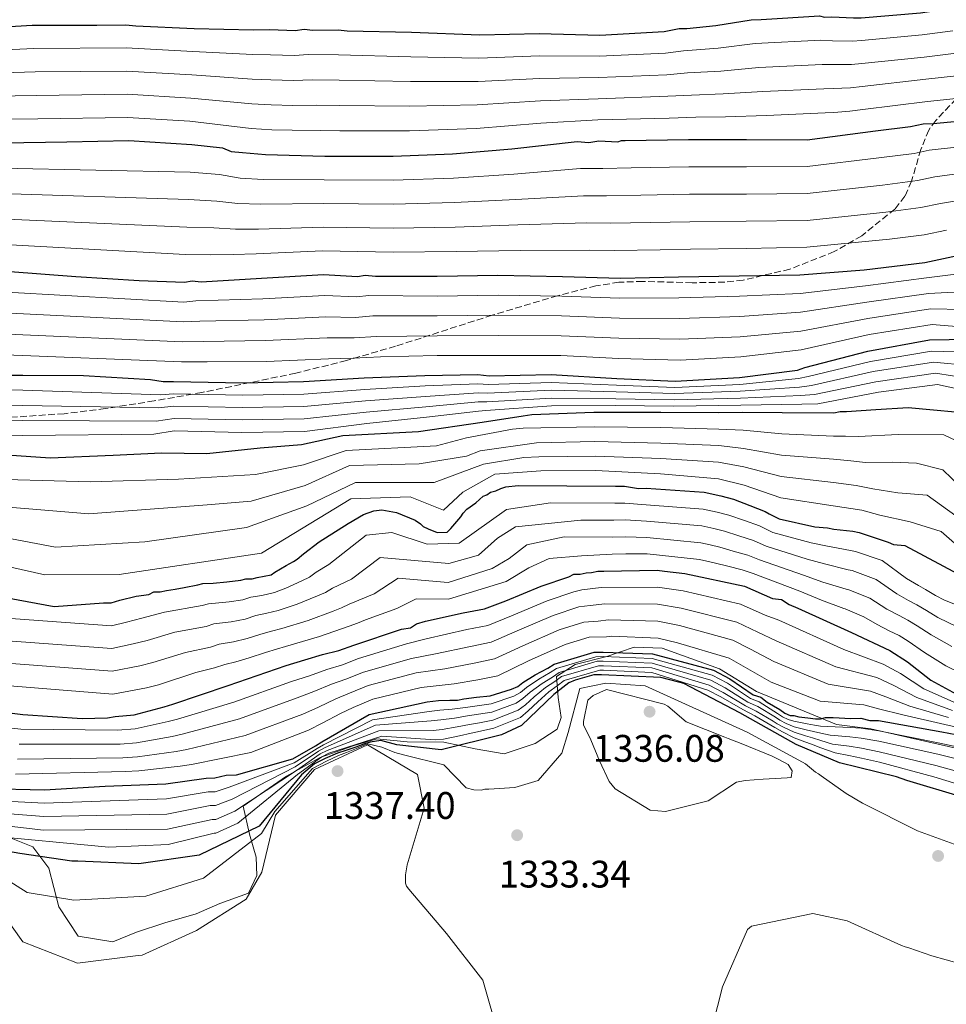
# Model space of a CAD drawing. Units: metres. Extents: x 583346 to 586778, y 4747444 to 4749800.
# Drawn here: x 585423 to 585665, y 4748538 to 4748795 of the extents above; entities that cross this region are included whole.
import ezdxf

# ---------------------------------------------------------------- set-up
doc = ezdxf.new("R2010")
doc.units = ezdxf.units.M
doc.header["$MEASUREMENT"] = 0
doc.linetypes.add('DGN Style 3', pattern=[2.435891, 1.739922, -0.695969])
for name, color, linetype, lineweight in [('Cota de punto acotado terreno', 7, 'Continuous', 0), ('Curva de nivel directora', 30, 'Continuous', 30), ('Curva de nivel intermedia', 30, 'Continuous', 0), ('Límite de municipio', 7, 'Continuous', 0), ('Punto acotado terreno (símbolo)', 7, 'Continuous', 0), ('Zona arbolada', 92, 'DGN Style 3', 0)]:
    doc.layers.add(name, color=color, linetype=linetype, lineweight=lineweight)
doc.styles.add('Style-Arial', font='arial.ttf')

# ---------------------------------------------------------------- blocks, each defined once
blk = doc.blocks.new('5PATER')
at = {"layer": 'Punto acotado terreno (símbolo)', "linetype": 'Continuous', "lineweight": 0}
h = blk.add_hatch(color=51, dxfattribs=at)
edge = h.paths.add_edge_path()
edge.add_ellipse((0, 0), major_axis=(-0.11, -0.111), ratio=0.999422, start_angle=0, end_angle=360)

msp = doc.modelspace()

# ---------------------------------------------------------------- linework, layer by layer
at = {"layer": 'Curva de nivel directora', "color": 30, "linetype": 'Continuous', "lineweight": 30, "flags": 128}
for points, elevation in [([(585604.69, 4748793.47), (585613.9, 4748794.95), (585616.54, 4748795), (585631.7, 4748795.94), (585633.02, 4748795.63), (585635, 4748795.67), (585640.62, 4748795.44), (585642.6, 4748795.47), (585658.08, 4748796.74), (585665.65, 4748797.87)], 1125), ([(585410.05, 4748792.58), (585426.2, 4748793.53), (585443.02, 4748793.51), (585450.61, 4748793.64), (585453.25, 4748793.36), (585468.44, 4748792.65), (585483.96, 4748792.27), (585488.25, 4748792.35), (585494.85, 4748792.14), (585497.15, 4748792.51), (585499.47, 4748792.22), (585506.06, 4748792.34), (585508.38, 4748792.05), (585525.21, 4748791.7), (585543.04, 4748791.03), (585558.54, 4748791.31), (585574.38, 4748790.94), (585591.19, 4748791.9), (585595.14, 4748792.63), (585597.12, 4748792.67), (585604.69, 4748793.47)], 1125), ([(585418.39, 4748762.77), (585435.21, 4748763.08), (585451.37, 4748763.37), (585467.89, 4748762.35), (585475.82, 4748761.5), (585478.15, 4748760.56), (585481.12, 4748760.28), (585487.07, 4748759.73), (585502.59, 4748759.35), (585520.4, 4748759.34), (585535.9, 4748759.95), (585551.38, 4748761.22), (585568.5, 4748763.18), (585571.48, 4748762.91), (585574.11, 4748763.29), (585579.06, 4748763.05), (585580.05, 4748763.39), (585581.04, 4748763.41), (585597.53, 4748763.71), (585612.7, 4748763.65), (585628.54, 4748763.61), (585646.32, 4748765.91), (585655.53, 4748767.07), (585658.82, 4748767.79), (585661.46, 4748767.84), (585677.92, 4748769.45)], 1150), ([(585531.93, 4748727.97), (585547.77, 4748728.26), (585564.6, 4748727.9), (585579.78, 4748727.52), (585594.95, 4748727.79), (585610.79, 4748728.08), (585626.62, 4748728.36), (585643.42, 4748729.66), (585659.22, 4748731.59), (585674.67, 4748734.84)], 1175), ([(585420.4, 4748729.25), (585437.58, 4748727.91), (585454.09, 4748726.89), (585465.98, 4748726.44), (585467.95, 4748726.81), (585470.26, 4748726.52), (585486.08, 4748727.47), (585502.23, 4748728.42), (585511.15, 4748727.92), (585513.12, 4748728.29), (585515.77, 4748728.01), (585531.93, 4748727.97)], 1175), ([(585457.09, 4748701.07), (585460.4, 4748700.47), (585463.03, 4748700.52), (585481.19, 4748700.19), (585497.02, 4748700.48), (585512.84, 4748701.42), (585528.66, 4748702.04), (585542.52, 4748702.29), (585545.49, 4748702.01), (585561.65, 4748702.31), (585578.83, 4748701.3), (585594.02, 4748700.58), (585610.82, 4748701.55), (585625.97, 4748703.47), (585627.93, 4748704.17), (585644.35, 4748708.42), (585660.47, 4748711.36), (585670.69, 4748711.54)], 1200), ([(585407.91, 4748702.16), (585423.74, 4748702.12), (585439.58, 4748702.08), (585457.09, 4748701.07)], 1200), ([(585413.2, 4748681.77), (585430.84, 4748680.56), (585447.3, 4748681.24), (585459.93, 4748681.85), (585471.8, 4748681.69), (585485.69, 4748683.15), (585496.52, 4748684.07), (585507.31, 4748686.44), (585527.05, 4748687.47), (585543.67, 4748689.88), (585554.33, 4748691.5), (585556.63, 4748691.87), (585572.79, 4748692.5), (585590.27, 4748692.48), (585605.45, 4748692.43), (585611.72, 4748692.54), (585621.95, 4748692.4), (585635.48, 4748692.31), (585637.12, 4748692.67), (585638.77, 4748692.7), (585646.45, 4748693.18), (585654.87, 4748693.71), (585673.75, 4748692.02)], 1225), ([(585415.38, 4748644.8), (585431.93, 4748641.8), (585444.78, 4748642.69), (585446.76, 4748642.73), (585449.06, 4748643.43), (585453.33, 4748644.5), (585456.62, 4748644.89), (585457.93, 4748645.57), (585459.58, 4748645.6), (585461.22, 4748645.96), (585463.52, 4748646.33), (585465.83, 4748646.7), (585469.44, 4748647.43), (585470.76, 4748647.78), (585473.39, 4748647.83), (585477.02, 4748648.22), (585480.64, 4748648.62), (585481.95, 4748648.97), (585483.6, 4748649), (585484.91, 4748649.36), (585488.53, 4748650.08), (585489.51, 4748650.76), (585492.45, 4748652.46), (585494.41, 4748653.49), (585495.38, 4748654.17), (585497.01, 4748655.51), (585501.14, 4748658.67), (585508.71, 4748663.4), (585512.69, 4748665.77), (585515.36, 4748666.78), (585517.46, 4748667), (585521.3, 4748666.31), (585526.13, 4748664.29), (585527.55, 4748663.33), (585528.22, 4748662.68), (585529.55, 4748662.04), (585531.88, 4748661.09), (585534.52, 4748661.14), (585535.49, 4748662.15), (585538.08, 4748665.17), (585538.72, 4748666.17), (585539.69, 4748667.17), (585541.97, 4748668.87), (585543.92, 4748670.55), (585544.9, 4748670.9), (585545.88, 4748671.58), (585547.19, 4748671.93), (585548.5, 4748672.61), (585549.81, 4748672.97), (585553.1, 4748673.36), (585578.51, 4748673.16), (585580.82, 4748673.2), (585584.46, 4748672.6), (585586.44, 4748672.64), (585601.64, 4748671.6), (585605.94, 4748670.68), (585609.26, 4748669.76), (585613.58, 4748668.18), (585617.56, 4748666.61), (585618.56, 4748665.96), (585621.23, 4748664.69), (585630.5, 4748662.55), (585633.81, 4748662.28)], 1250), ([(585633.81, 4748662.28), (585635.46, 4748661.98), (585640.42, 4748661.41), (585642.08, 4748661.11), (585649.71, 4748658.61), (585651.04, 4748657.97), (585653.99, 4748657.7), (585678, 4748644.94)], 1250), ([(585411.82, 4748615.05), (585423.72, 4748613.62), (585439.25, 4748612.58), (585445.84, 4748612.7), (585447.82, 4748613.06), (585452.76, 4748613.48), (585460.64, 4748615.6), (585462.93, 4748616.3), (585477.36, 4748621.19), (585492.45, 4748626.41), (585497.37, 4748627.82), (585501.96, 4748629.22), (585506.23, 4748630.29), (585510.17, 4748631.68), (585522.63, 4748635.86), (585524.93, 4748636.23), (585526.56, 4748637.25), (585528.86, 4748637.95), (585538.72, 4748640.11), (585544.31, 4748641.2), (585549.88, 4748643.28), (585559.05, 4748647.08), (585566.26, 4748649.52), (585567.57, 4748650.2), (585569.22, 4748650.23), (585570.86, 4748650.59), (585572.18, 4748650.62), (585573.82, 4748650.98), (585575.47, 4748651.01), (585589.32, 4748651.26), (585591.31, 4748650.96), (585596.6, 4748650.4), (585612.16, 4748647.05), (585619.48, 4748643.89), (585621.8, 4748643.6), (585623.8, 4748642.31), (585626.12, 4748641.37), (585640.1, 4748635.02), (585650.08, 4748630.25), (585654.75, 4748627.37), (585660.78, 4748622.53), (585668.44, 4748618.38)], 1275), ([(585414.23, 4748594.31), (585429.41, 4748593.92), (585445.23, 4748594.87), (585461.06, 4748595.49), (585471.59, 4748597), (585473.9, 4748597.04), (585476.85, 4748597.75), (585479.49, 4748597.8), (585494.26, 4748602.03), (585500.14, 4748605.43), (585501.77, 4748606.45), (585514.18, 4748613.61), (585529.3, 4748616.85), (585532.26, 4748617.23), (585535.23, 4748617.29), (585537.21, 4748617.32), (585538.85, 4748617.68), (585542.14, 4748618.07), (585545.76, 4748618.47), (585551.34, 4748620.22), (585552.98, 4748620.91), (585554.28, 4748621.92), (585557.54, 4748623.96), (585560.81, 4748625.67), (585562.44, 4748626.69), (585572.94, 4748629.85), (585575.25, 4748629.89), (585588.13, 4748629.46), (585604.04, 4748625.13), (585608.37, 4748622.9), (585614.38, 4748618.72), (585616.38, 4748618.1), (585618.05, 4748616.81), (585621.38, 4748614.89), (585622.72, 4748613.92), (585624.05, 4748613.29), (585625.04, 4748613.3), (585626.36, 4748613), (585628.68, 4748612.71), (585630.66, 4748612.42), (585631.98, 4748612.44), (585633.3, 4748612.79), (585635.28, 4748612.83), (585639.9, 4748612.58), (585642.54, 4748612.63), (585644.86, 4748612.01), (585647.17, 4748612.06), (585663.72, 4748609.06), (585674.64, 4748606.94)], 1300), ([(585669.11, 4748592.02), (585654.51, 4748596.37), (585651.86, 4748597.31), (585636.94, 4748601), (585625.64, 4748605.74), (585610.97, 4748614.06), (585596.32, 4748621.71), (585594.99, 4748622.02), (585590.35, 4748623.25), (585574.83, 4748623.96), (585572.85, 4748623.92), (585567.93, 4748622.52), (585566.29, 4748621.83), (585562.39, 4748618.79), (585553.95, 4748610.71), (585548.72, 4748608.31), (585532.95, 4748604.4), (585521.4, 4748605.67), (585517.22, 4748606.77), (585514.42, 4748606.36), (585512.91, 4748605.96), (585510.71, 4748605.09), (585508.06, 4748604.17), (585505.9, 4748603.5), (585502.68, 4748602.08), (585499.9, 4748600.68), (585496.52, 4748597.81), (585485.48, 4748584.4), (585469.78, 4748576.86), (585453.98, 4748574.59), (585438.13, 4748575.29), (585436.48, 4748575.26), (585422.92, 4748577.33), (585405.71, 4748580.32)], 1325)]:
    msp.add_lwpolyline(points, dxfattribs=dict(at, elevation=elevation))
at = {"layer": 'Curva de nivel intermedia', "color": 30, "linetype": 'Continuous', "lineweight": 0, "flags": 128}
for points, elevation in [([(585410.16, 4748786.68), (585426.56, 4748787.41), (585450.72, 4748787.59), (585468.16, 4748786.6), (585483.8, 4748785.83), (585488.36, 4748785.81), (585494.64, 4748785.62), (585498.22, 4748785.88), (585506.18, 4748785.74), (585525.07, 4748785.26), (585542.81, 4748784.91), (585558.64, 4748785.47), (585574.25, 4748785.4), (585591.52, 4748786.25), (585596.21, 4748786.85), (585605.32, 4748787.51), (585614.91, 4748788.69), (585632.09, 4748789.6), (585635.12, 4748789.44), (585640.37, 4748789.35), (585642.7, 4748789.48), (585658.55, 4748790.96), (585666.52, 4748792.03)], 1130), ([(585410.26, 4748780.79), (585426.92, 4748781.3), (585450.83, 4748781.53), (585467.88, 4748780.55), (585483.64, 4748779.4), (585488.48, 4748779.28), (585494.43, 4748779.11), (585499.29, 4748779.25), (585506.3, 4748779.14), (585524.94, 4748778.82), (585542.58, 4748778.8), (585558.75, 4748779.63), (585574.12, 4748779.86), (585591.84, 4748780.59), (585597.28, 4748781.06), (585605.94, 4748781.55), (585615.92, 4748782.43), (585632.48, 4748783.27), (585635.23, 4748783.21), (585640.12, 4748783.27), (585642.81, 4748783.49), (585659.03, 4748785.17), (585667.39, 4748786.19)], 1135), ([(585410.37, 4748774.89), (585427.28, 4748775.18), (585450.94, 4748775.48), (585467.59, 4748774.5), (585483.49, 4748772.96), (585488.6, 4748772.75), (585494.23, 4748772.59), (585500.36, 4748772.61), (585506.42, 4748772.54), (585524.8, 4748772.38), (585542.35, 4748772.68), (585558.86, 4748773.79), (585573.99, 4748774.31), (585592.16, 4748774.94), (585598.36, 4748775.27), (585606.57, 4748775.59), (585616.93, 4748776.16), (585632.87, 4748776.94), (585635.34, 4748776.98), (585639.87, 4748777.18), (585642.92, 4748777.49), (585659.5, 4748779.39), (585668.26, 4748780.35)], 1140), ([(585410.48, 4748769), (585427.64, 4748769.06), (585451.05, 4748769.42), (585467.31, 4748768.45), (585483.33, 4748766.53), (585488.72, 4748766.22), (585494.02, 4748766.08), (585501.43, 4748765.98), (585506.54, 4748765.95), (585524.67, 4748765.94), (585542.12, 4748766.56), (585558.96, 4748767.94), (585573.86, 4748768.77), (585592.49, 4748769.28), (585599.43, 4748769.49), (585607.2, 4748769.63), (585617.94, 4748769.9), (585633.26, 4748770.61), (585635.46, 4748770.75), (585639.63, 4748771.1), (585643.03, 4748771.5), (585659.98, 4748773.6), (585669.12, 4748774.51)], 1145), ([(585418.12, 4748756.18), (585467.44, 4748755.17), (585475.08, 4748754.53), (585480.51, 4748753.62), (585486.47, 4748753.25), (585502.43, 4748753.16), (585520.4, 4748753.07), (585536.15, 4748753.58), (585551.92, 4748754.6), (585569.31, 4748756.09), (585575.14, 4748756.13), (585582.56, 4748756.26), (585597.66, 4748756.54), (585612.68, 4748756.55), (585628.52, 4748756.59), (585647.23, 4748758.85), (585656.42, 4748760.01), (585660.34, 4748760.85), (585678.57, 4748762.88)], 1155), ([(585417.84, 4748749.58), (585467, 4748747.99), (585474.34, 4748747.56), (585479.89, 4748746.96), (585485.87, 4748746.78), (585502.28, 4748746.97), (585520.4, 4748746.8), (585536.4, 4748747.2), (585552.47, 4748747.98), (585570.13, 4748748.99), (585576.16, 4748748.98), (585585.08, 4748749.13), (585597.79, 4748749.37), (585612.65, 4748749.44), (585628.5, 4748749.57), (585648.15, 4748751.78), (585657.31, 4748752.94), (585661.85, 4748753.92), (585679.22, 4748756.31)], 1160), ([(585417.56, 4748742.98), (585466.56, 4748740.81), (585473.59, 4748740.58), (585479.27, 4748740.3), (585485.27, 4748740.3), (585502.13, 4748740.78), (585520.39, 4748740.53), (585536.65, 4748740.82), (585553.01, 4748741.36), (585570.94, 4748741.89), (585577.19, 4748741.83), (585587.59, 4748742.01), (585597.92, 4748742.19), (585612.63, 4748742.33), (585628.48, 4748742.55), (585649.06, 4748744.71), (585658.19, 4748745.88), (585663.37, 4748746.98), (585679.86, 4748749.74)], 1165), ([(585417.29, 4748736.39), (585466.11, 4748733.63), (585472.85, 4748733.61), (585478.65, 4748733.65), (585484.67, 4748733.82), (585501.98, 4748734.59), (585520.39, 4748734.26), (585536.9, 4748734.44), (585553.56, 4748734.74), (585571.75, 4748734.8), (585578.22, 4748734.68), (585590.11, 4748734.88), (585598.05, 4748735.02), (585612.6, 4748735.22), (585628.47, 4748735.53), (585649.98, 4748737.64), (585659.08, 4748738.82), (585664.89, 4748740.04)], 1170), ([(585419.53, 4748723.83), (585465.78, 4748721.25), (585468.93, 4748721.52), (585486.41, 4748722.04), (585502.56, 4748722.91), (585510.85, 4748722.58), (585514.11, 4748722.96), (585531.92, 4748722.79), (585547.86, 4748723.02), (585564.49, 4748722.75), (585579.65, 4748722.27), (585595.05, 4748722.37), (585610.88, 4748722.78), (585626.71, 4748723.46), (585643.74, 4748725.44), (585659.72, 4748727.55), (585675.77, 4748729.6)], 1180), ([(585418.66, 4748718.4), (585465.59, 4748716.06), (585469.91, 4748716.22), (585486.73, 4748716.6), (585502.88, 4748717.41), (585510.55, 4748717.25), (585515.1, 4748717.62), (585531.91, 4748717.62), (585547.96, 4748717.78), (585564.38, 4748717.61), (585579.52, 4748717.02), (585595.15, 4748716.94), (585610.98, 4748717.49), (585626.79, 4748718.56), (585644.07, 4748721.22), (585660.21, 4748723.51), (585676.87, 4748724.36)], 1185), ([(585417.79, 4748712.98), (585465.39, 4748710.87), (585470.89, 4748710.93), (585487.06, 4748711.17), (585503.21, 4748711.9), (585510.25, 4748711.91), (585516.09, 4748712.29), (585531.9, 4748712.45), (585548.05, 4748712.54), (585564.27, 4748712.46), (585579.38, 4748711.78), (585595.25, 4748711.52), (585611.07, 4748712.19), (585626.88, 4748713.66), (585644.39, 4748716.99), (585660.71, 4748719.46), (585677.97, 4748719.12)], 1190), ([(585416.93, 4748707.56), (585465.2, 4748705.68), (585471.88, 4748705.64), (585487.38, 4748705.74), (585503.53, 4748706.39), (585509.95, 4748706.57), (585517.08, 4748706.96), (585531.89, 4748707.27), (585548.14, 4748707.3), (585564.16, 4748707.31), (585579.25, 4748706.53), (585595.35, 4748706.09), (585611.17, 4748706.9), (585626.97, 4748708.76), (585644.72, 4748712.77), (585661.2, 4748715.42), (585679.08, 4748713.88)], 1195), ([(585407.66, 4748698.3), (585423.73, 4748698.2), (585459.77, 4748697.04), (585463.09, 4748697.29), (585481.13, 4748696.95), (585497.08, 4748697.23), (585513.02, 4748698.45), (585528.77, 4748699.33), (585542.56, 4748699.92), (585545.28, 4748699.74), (585561.69, 4748700.26), (585578.72, 4748699.54), (585593.94, 4748698.96), (585610.93, 4748699.75), (585626.25, 4748701.25), (585628.77, 4748701.8), (585645.04, 4748705.76), (585660.99, 4748708.45), (585670.75, 4748708.13)], 1205), ([(585407.4, 4748694.43), (585423.72, 4748694.28), (585459.15, 4748693.61), (585463.15, 4748694.06), (585481.07, 4748693.71), (585497.14, 4748693.99), (585513.19, 4748695.48), (585528.87, 4748696.62), (585542.6, 4748697.54), (585545.07, 4748697.47), (585561.73, 4748698.21), (585578.62, 4748697.78), (585593.86, 4748697.34), (585611.03, 4748697.94), (585626.53, 4748699.03), (585629.61, 4748699.43), (585645.74, 4748703.09), (585661.52, 4748705.55), (585670.81, 4748704.71)], 1210), ([(585407.15, 4748690.56), (585423.71, 4748690.36), (585458.53, 4748690.18), (585463.21, 4748690.83), (585481.01, 4748690.46), (585497.19, 4748690.74), (585513.37, 4748692.5), (585528.98, 4748693.91), (585542.64, 4748695.17), (585544.86, 4748695.2), (585561.76, 4748696.17), (585578.52, 4748696.01), (585593.79, 4748695.72), (585611.13, 4748696.14), (585626.81, 4748696.81), (585630.44, 4748697.07), (585646.43, 4748700.42), (585662.05, 4748702.65), (585670.88, 4748701.3)], 1215), ([(585406.9, 4748686.7), (585423.7, 4748686.45), (585457.91, 4748686.75), (585463.27, 4748687.6), (585480.95, 4748687.22), (585497.25, 4748687.49), (585513.55, 4748689.53), (585529.09, 4748691.19), (585542.69, 4748692.79), (585544.65, 4748692.93), (585561.8, 4748694.12), (585578.41, 4748694.25), (585593.71, 4748694.09), (585611.24, 4748694.34), (585627.1, 4748694.58), (585631.28, 4748694.7), (585647.12, 4748697.75), (585662.58, 4748699.74), (585670.94, 4748697.88)], 1220), ([(585409.83, 4748675.21), (585441.33, 4748674.35), (585464.4, 4748675.01), (585484.5, 4748676.23), (585496.97, 4748678.73), (585508.17, 4748682.52), (585531.71, 4748683.73), (585539.53, 4748685.78), (585551.57, 4748688.04), (585554.4, 4748688.35), (585572.94, 4748688.68), (585590.27, 4748688.46), (585605.44, 4748688.1), (585611.81, 4748687.77), (585621.87, 4748686.84), (585635.44, 4748686.25), (585638.53, 4748686.22), (585641.93, 4748686.19), (585652.26, 4748686.63), (585664.19, 4748686.61), (585668.82, 4748684.39)], 1230), ([(585408.38, 4748668.62), (585440.99, 4748665.99), (585471.89, 4748668.27), (585483.31, 4748669.3), (585497.42, 4748673.39), (585509.03, 4748678.6), (585527.2, 4748679.05), (585539.57, 4748681.01), (585543.16, 4748682.42), (585557.82, 4748684.51), (585573.08, 4748684.87), (585590.27, 4748684.44), (585605.42, 4748683.78), (585611.89, 4748683.01), (585621.79, 4748681.28), (585635.4, 4748680.19), (585639.94, 4748679.77), (585643.78, 4748679.33), (585650.91, 4748679.47), (585657.04, 4748679.2), (585663.97, 4748677.41), (585673.33, 4748668.39)], 1235), ([(585406.92, 4748662.03), (585432.3, 4748657.23), (585455.61, 4748658.64), (585482.12, 4748662.37), (585497.88, 4748668.04), (585510.63, 4748674.16), (585531.12, 4748674.14), (585544.05, 4748678.97), (585554.53, 4748680.63), (585558.42, 4748680.83), (585573.23, 4748681.05), (585590.27, 4748680.42), (585605.41, 4748679.45), (585611.98, 4748678.24), (585621.71, 4748675.73), (585635.36, 4748674.13), (585641.35, 4748673.32), (585645.64, 4748672.46), (585652.21, 4748671.46), (585659.88, 4748670.83), (585667.35, 4748665.45)], 1240), ([(585405.47, 4748655.44), (585429.49, 4748650.05), (585448.89, 4748650.16), (585486.06, 4748655.71), (585509.36, 4748669.92), (585524.87, 4748670.39), (585533.55, 4748666.91), (585538.63, 4748671.6), (585546.97, 4748676.35), (585559.01, 4748677.15), (585573.38, 4748677.24), (585590.26, 4748676.4), (585605.39, 4748675.13), (585612.07, 4748673.47), (585621.63, 4748670.17), (585635.33, 4748668.07), (585642.76, 4748666.88), (585647.48, 4748665.6), (585655.41, 4748663.86), (585663.5, 4748661.32), (585671.28, 4748654.57)], 1245), ([(585413.36, 4748639.13), (585446.87, 4748636.77), (585450.81, 4748637.71), (585454.77, 4748638.71), (585460.68, 4748640.31), (585470.53, 4748642.01), (585472.18, 4748642.5), (585477.59, 4748642.99), (585481.19, 4748643.55), (585483.24, 4748644.18), (585486.17, 4748644.68), (585489.47, 4748645.39), (585492.42, 4748646.56), (585496.56, 4748648.5), (585498.58, 4748649.47), (585500.32, 4748650.7), (585503.59, 4748652.71), (585513.36, 4748660.42), (585520.05, 4748661.12), (585529.3, 4748658.03), (585537.69, 4748658.27), (585550.01, 4748667.11), (585561.47, 4748668.85), (585578.28, 4748668.73), (585580.9, 4748668.78), (585586.52, 4748668.35), (585601.33, 4748667.21), (585605.04, 4748666.42), (585608.09, 4748665.59)], 1255), ([(585608.09, 4748665.59), (585612.13, 4748664.21), (585616.05, 4748662.79), (585619.52, 4748661.12), (585629.53, 4748658.35), (585633.42, 4748657.58), (585639.84, 4748656.37), (585641.17, 4748656.13), (585648.11, 4748653.74), (585654.5, 4748649.12), (585657.55, 4748647.27), (585659.43, 4748646.24), (585662.02, 4748644.67), (585664.34, 4748643.46), (585669.47, 4748641.42)], 1255), ([(585411.34, 4748633.46), (585446.98, 4748630.82), (585452.55, 4748631.99), (585456.22, 4748632.93), (585463.43, 4748635.05), (585471.62, 4748636.59), (585473.6, 4748637.21), (585478.16, 4748637.76), (585481.74, 4748638.48), (585484.54, 4748639.39), (585487.43, 4748640.01), (585490.41, 4748640.7), (585495.33, 4748642.35), (585500.68, 4748644.53), (585502.75, 4748645.45), (585504.62, 4748646.56), (585509.52, 4748648.9), (585517.07, 4748654.54), (585534.95, 4748652.96), (585542.69, 4748655.2), (585547.66, 4748659.61), (585552.39, 4748662.56), (585569.43, 4748664.32), (585578.04, 4748664.31), (585580.98, 4748664.36), (585586.6, 4748664.07), (585601.03, 4748662.81), (585604.13, 4748662.15), (585606.92, 4748661.43), (585610.68, 4748660.23), (585614.54, 4748658.97), (585617.81, 4748657.54), (585628.56, 4748654.15), (585633.04, 4748652.87), (585639.26, 4748651.32)], 1260), ([(585409.32, 4748627.78), (585447.09, 4748624.87), (585454.3, 4748626.27), (585457.66, 4748627.15), (585466.18, 4748629.78), (585472.7, 4748631.18), (585475.02, 4748631.93), (585478.73, 4748632.52), (585482.3, 4748633.41), (585485.83, 4748634.59), (585488.69, 4748635.33), (585491.35, 4748636.01), (585498.25, 4748638.15), (585504.8, 4748640.57), (585506.93, 4748641.43), (585508.91, 4748642.42), (585515.45, 4748645.1), (585521.75, 4748649.18), (585534.76, 4748648.03), (585546.3, 4748651.73), (585550.72, 4748654.33), (585555.35, 4748657.83), (585565.08, 4748659.92), (585577.8, 4748659.89), (585581.06, 4748659.95), (585586.67, 4748659.78), (585600.73, 4748658.42), (585603.23, 4748657.89), (585605.76, 4748657.26), (585609.23, 4748656.26), (585613.03, 4748655.15), (585616.11, 4748653.97), (585627.59, 4748649.96), (585632.65, 4748648.16)], 1265), ([(585407.3, 4748622.11), (585447.2, 4748618.92), (585456.05, 4748620.56), (585459.11, 4748621.36), (585468.93, 4748624.52), (585473.79, 4748625.76), (585476.44, 4748626.64), (585479.31, 4748627.29), (585482.85, 4748628.35), (585487.12, 4748629.8), (585489.96, 4748630.66), (585492.29, 4748631.32), (585501.16, 4748633.95), (585508.92, 4748636.6), (585511.1, 4748637.41), (585513.2, 4748638.28), (585521.39, 4748641.29), (585526.43, 4748643.81), (585534.84, 4748643.65), (585549.9, 4748648.26), (585555.84, 4748651.9), (585561.16, 4748654.3), (585569.6, 4748655), (585577.57, 4748655.46), (585581.14, 4748655.53), (585586.75, 4748655.5), (585600.43, 4748654.03), (585602.33, 4748653.63), (585604.59, 4748653.1), (585607.78, 4748652.28), (585611.52, 4748651.33), (585614.4, 4748650.4), (585626.63, 4748645.76)], 1270), ([(585639.26, 4748651.32), (585640.27, 4748651.14), (585646.52, 4748648.86), (585651.92, 4748645.1), (585655.02, 4748643.33), (585657.12, 4748642.22), (585659.64, 4748640.7), (585662.61, 4748638.9), (585667.89, 4748636.37)], 1260), ([(585632.65, 4748648.16), (585638.68, 4748646.28), (585639.36, 4748646.15), (585644.92, 4748643.99), (585649.35, 4748641.09), (585652.5, 4748639.39), (585654.81, 4748638.21), (585657.25, 4748636.72), (585660.88, 4748634.34), (585666.31, 4748631.33)], 1265), ([(585411, 4748611.02), (585423.25, 4748609.72), (585448.48, 4748609.47), (585453.07, 4748609.83), (585461.69, 4748611.72), (585464.14, 4748612.37), (585478.84, 4748616.81), (585493.91, 4748622.17), (585498.54, 4748623.71), (585503.14, 4748625.37), (585507.16, 4748626.57), (585511.41, 4748628.16), (585523.91, 4748632.05), (585529.01, 4748633.34), (585539.68, 4748635.73), (585545.16, 4748636.83), (585551.34, 4748639.36), (585560.62, 4748643.27), (585567.59, 4748645.58), (585569.7, 4748646.12), (585574.75, 4748646.74), (585589.4, 4748646.81), (585596.12, 4748645.88)], 1280), ([(585596.12, 4748645.88), (585611.15, 4748642.35), (585617.57, 4748639.47), (585621.12, 4748638.19), (585638.06, 4748630.52), (585648.4, 4748626.73), (585652.86, 4748624.3), (585658.97, 4748620.27), (585667.44, 4748616.52)], 1280), ([(585626.63, 4748645.76), (585632.27, 4748643.46), (585638.1, 4748641.23), (585638.46, 4748641.16), (585643.32, 4748639.12), (585646.78, 4748637.07), (585649.97, 4748635.45), (585652.5, 4748634.2), (585654.87, 4748632.75), (585659.15, 4748629.78), (585664.73, 4748626.29), (585668.45, 4748624.44)], 1270), ([(585422.78, 4748605.82), (585449.15, 4748605.88), (585453.38, 4748606.18), (585462.73, 4748607.83), (585465.34, 4748608.43), (585480.32, 4748612.43), (585495.38, 4748617.93), (585499.72, 4748619.61), (585504.32, 4748621.51), (585508.09, 4748622.85), (585512.65, 4748624.64), (585525.19, 4748628.23), (585531.46, 4748629.42), (585540.63, 4748631.36), (585546.01, 4748632.46), (585552.8, 4748635.44), (585562.2, 4748639.46), (585568.92, 4748641.65), (585571.84, 4748642.04), (585575.68, 4748642.5), (585589.48, 4748642.37), (585595.63, 4748641.36)], 1285), ([(585595.63, 4748641.36), (585610.14, 4748637.65), (585615.66, 4748635.06), (585620.45, 4748632.79), (585636.01, 4748626.03), (585646.71, 4748623.2), (585650.96, 4748621.23), (585657.15, 4748618.01), (585666.43, 4748614.67)], 1285), ([(585665.43, 4748612.82), (585655.34, 4748615.75), (585649.07, 4748618.16), (585645.03, 4748619.67), (585633.97, 4748621.53), (585619.78, 4748627.39), (585613.75, 4748630.64), (585609.13, 4748632.95), (585595.15, 4748636.85), (585589.57, 4748637.92), (585576.61, 4748638.26), (585573.98, 4748637.96), (585570.25, 4748637.71), (585563.78, 4748635.65), (585554.27, 4748631.53), (585546.87, 4748628.09), (585541.59, 4748626.98), (585533.9, 4748625.5), (585526.47, 4748624.42), (585513.9, 4748621.12), (585509.02, 4748619.14), (585505.49, 4748617.66), (585500.89, 4748615.51), (585496.85, 4748613.7), (585481.8, 4748608.06), (585466.54, 4748604.49), (585463.78, 4748603.95), (585453.69, 4748602.53), (585449.82, 4748602.28), (585422.31, 4748601.92)], 1290), ([(585421.84, 4748598.03), (585450.48, 4748598.69), (585454, 4748598.87), (585464.82, 4748600.06), (585467.74, 4748600.56), (585483.28, 4748603.68), (585498.31, 4748609.46), (585502.07, 4748611.4), (585506.67, 4748613.81), (585509.95, 4748615.42), (585515.14, 4748617.6), (585527.75, 4748620.61), (585536.35, 4748621.59), (585542.55, 4748622.6), (585547.72, 4748623.72), (585555.73, 4748627.61), (585565.35, 4748631.85), (585571.59, 4748633.77), (585576.11, 4748633.87), (585577.54, 4748634.02), (585589.65, 4748633.47), (585594.67, 4748632.33), (585608.12, 4748628.25)], 1295), ([(585413.65, 4748588.22), (585429.24, 4748586.92), (585461.37, 4748587.58), (585472.62, 4748589.79), (585474.03, 4748589.82), (585478.37, 4748591.48), (585494.85, 4748599.96), (585500.97, 4748604), (585502.71, 4748604.96), (585515.82, 4748610.76), (585530.36, 4748611.91), (585532.91, 4748612.19), (585536.47, 4748612.67), (585539.83, 4748613.2), (585542.67, 4748613.64), (585546.23, 4748614.23), (585552.5, 4748616.53), (585554.31, 4748617.73), (585556.22, 4748619.42), (585559.29, 4748621.71), (585562.02, 4748623.36), (585563.76, 4748624.57), (585573.65, 4748627.49), (585575.29, 4748627.51), (585588.04, 4748627.02), (585603.33, 4748622.52), (585607.15, 4748620.54), (585613.07, 4748616.83), (585615.62, 4748615.68), (585620.21, 4748612.86), (585621.38, 4748612.07), (585623.05, 4748611.2), (585625.09, 4748610.39), (585628.29, 4748609.58), (585630.17, 4748609.11), (585632.05, 4748608.67), (585634.54, 4748608.17), (585639.64, 4748607.72)], 1310), ([(585674.02, 4748603.73), (585663.19, 4748606.13), (585647.22, 4748609.33), (585642.59, 4748610.02), (585639.77, 4748610.15), (585633.92, 4748610.48), (585632.02, 4748610.55), (585630.42, 4748610.76), (585628.48, 4748611.14), (585625.07, 4748611.85), (585623.55, 4748612.24), (585622.05, 4748613), (585620.8, 4748613.87), (585616, 4748616.89), (585613.73, 4748617.77), (585607.76, 4748621.72), (585603.69, 4748623.83), (585588.09, 4748628.24), (585575.27, 4748628.7), (585573.3, 4748628.67), (585563.1, 4748625.63), (585561.41, 4748624.51), (585558.42, 4748622.83), (585555.25, 4748620.67), (585553.65, 4748619.32), (585551.92, 4748618.37), (585546, 4748616.35), (585542.4, 4748615.86), (585539.34, 4748615.44), (585535.85, 4748614.98), (585532.59, 4748614.71), (585529.83, 4748614.38), (585515, 4748612.18), (585502.24, 4748605.7), (585500.55, 4748604.72), (585494.56, 4748600.99), (585477.61, 4748594.62), (585473.96, 4748593.43), (585472.11, 4748593.39), (585461.21, 4748591.53), (585429.32, 4748590.42), (585413.94, 4748591.26)], 1305), ([(585608.12, 4748628.25), (585611.84, 4748626.23), (585619.11, 4748621.99), (585631.93, 4748617.03), (585643.34, 4748616.14), (585647.17, 4748615.09), (585653.52, 4748613.49), (585664.43, 4748610.96), (585672.54, 4748609.15)], 1295), ([(585413.07, 4748582.13), (585446.19, 4748578.92), (585461.67, 4748579.67), (585473.66, 4748582.58), (585474.16, 4748582.6), (585479.88, 4748585.21), (585495.44, 4748597.9), (585501.8, 4748602.57), (585503.64, 4748603.46), (585517.46, 4748607.92), (585531.41, 4748606.98), (585533.56, 4748607.15), (585537.72, 4748608.04), (585540.82, 4748608.71), (585543.19, 4748609.22), (585546.69, 4748609.99), (585553.66, 4748612.83), (585555.65, 4748614.56), (585558.17, 4748616.93), (585561.04, 4748619.46), (585563.22, 4748621.06), (585565.09, 4748622.46), (585574.36, 4748625.14), (585575.34, 4748625.13), (585587.96, 4748624.58), (585602.62, 4748619.91), (585605.94, 4748618.18), (585611.75, 4748614.93), (585614.86, 4748613.27), (585619.04, 4748610.83), (585620.05, 4748610.22), (585622.05, 4748609.1), (585625.15, 4748607.47), (585627.9, 4748606.44), (585629.69, 4748605.8), (585632.12, 4748604.9), (585635.79, 4748603.54)], 1320), ([(585413.36, 4748585.18), (585429.15, 4748583.41), (585461.52, 4748583.63), (585473.14, 4748586.18), (585474.09, 4748586.21), (585479.12, 4748588.35), (585495.15, 4748598.93), (585501.39, 4748603.28), (585503.18, 4748604.21), (585516.64, 4748609.34), (585530.89, 4748609.44), (585533.24, 4748609.67), (585537.1, 4748610.36), (585540.32, 4748610.96), (585542.93, 4748611.43), (585546.46, 4748612.11), (585553.08, 4748614.68), (585554.98, 4748616.15), (585557.2, 4748618.18), (585560.17, 4748620.59), (585562.62, 4748622.21), (585564.42, 4748623.52), (585574, 4748626.31), (585575.32, 4748626.32), (585588, 4748625.8), (585602.97, 4748621.22), (585606.55, 4748619.36), (585612.41, 4748615.88), (585615.24, 4748614.48), (585619.63, 4748611.84), (585620.71, 4748611.15), (585622.55, 4748610.15), (585625.12, 4748608.93), (585628.09, 4748608.01), (585629.93, 4748607.46), (585632.09, 4748606.78)], 1315), ([(585672.69, 4748577.67), (585657.33, 4748583.24), (585643.01, 4748590.41), (585638.68, 4748592.97), (585632.16, 4748597.55), (585631.49, 4748598.12), (585630.74, 4748598.51), (585628.06, 4748600.69), (585627.31, 4748601.17), (585612.82, 4748608.99), (585586.24, 4748621.08), (585575.93, 4748621.8), (585569.15, 4748620.33), (585566.14, 4748608.89), (585564.5, 4748603.5), (585558.28, 4748596.38), (585552.21, 4748594.54), (585545.37, 4748594.08), (585544.38, 4748594.06), (585543.48, 4748593.8), (585541.5, 4748593.93), (585539.51, 4748594.47), (585533.63, 4748600.47), (585523.15, 4748603.03), (585520.88, 4748603.7), (585517.48, 4748605.02), (585513.83, 4748605.95), (585513.03, 4748605.66), (585510.84, 4748604.72), (585508.22, 4748603.65), (585506.18, 4748602.87), (585503.01, 4748601.44), (585499.37, 4748599.53), (585489.57, 4748588.24), (585486.07, 4748582.54), (585470.89, 4748570.87), (585455.85, 4748566.17), (585437.06, 4748565.09), (585424.85, 4748567.09), (585412.42, 4748574.99)], 1330), ([(585591.49, 4748588.26), (585587.52, 4748588.6), (585578.43, 4748594.21), (585576.83, 4748596.08), (585574.34, 4748601.47), (585572.01, 4748606.96), (585570.13, 4748610.88), (585570.11, 4748611.79), (585571.25, 4748617.34), (585572.63, 4748618.52), (585576.15, 4748620.07), (585591.15, 4748616.3), (585592.15, 4748615.74), (585596.92, 4748611.7), (585607.06, 4748607.68), (585607.89, 4748607.28), (585611.29, 4748606.02), (585619.35, 4748602.7), (585621.1, 4748601.83), (585623.6, 4748600.55), (585624.62, 4748598.84), (585624.32, 4748597.18), (585623.33, 4748597.08), (585616.99, 4748596.72), (585612.29, 4748596.39), (585610.07, 4748595.94), (585602.66, 4748591.02), (585591.49, 4748588.26)], 1335), ([(585632.09, 4748606.78), (585635.17, 4748605.85), (585639.51, 4748605.29), (585642.68, 4748604.79), (585647.32, 4748603.87), (585662.13, 4748600.27), (585672.78, 4748597.29)], 1315), ([(585639.64, 4748607.72), (585642.63, 4748607.4), (585647.27, 4748606.6), (585662.66, 4748603.2), (585673.4, 4748600.51)], 1310), ([(585548.11, 4748529.38), (585543.8, 4748544.23), (585534.34, 4748556.43), (585524.48, 4748567.97), (585523.89, 4748568.78), (585523.63, 4748569.6), (585523.67, 4748571.75), (585524.04, 4748574.31), (585528.55, 4748589.16), (585526.74, 4748597.95), (585513.74, 4748605.63), (585499.91, 4748599.2), (585489.74, 4748587.3), (585486.13, 4748572.39), (585482.05, 4748565.39), (585469.08, 4748557.23), (585454.85, 4748550.79), (585453.12, 4748550.59), (585437.98, 4748548.67), (585423.69, 4748554.27), (585414.81, 4748566.56)], 1335), ([(585635.79, 4748603.54), (585639.38, 4748602.86), (585642.72, 4748602.17), (585647.37, 4748601.14), (585661.6, 4748597.34), (585672.16, 4748594.08)], 1320), ([(585602.43, 4748526.74), (585606.44, 4748542.48), (585612.93, 4748557.45), (585613.98, 4748558.37), (585630.01, 4748561.63), (585638.95, 4748559.73), (585653.17, 4748553.31), (585654.09, 4748552.91), (585655.08, 4748552.68), (585661.06, 4748550.56), (585676.06, 4748546.38)], 1330)]:
    msp.add_lwpolyline(points, dxfattribs=dict(at, elevation=elevation))
at = {"layer": 'Límite de municipio', "color": 7, "linetype": 'Continuous', "lineweight": 0}
msp.add_polyline3d([(585420.24, 4748581.48, 1319.92), (585426.3, 4748579, 1322.4), (585430.55, 4748573.49, 1326.35), (585433.16, 4748563.42, 1330.89), (585438.19, 4748555.69, 1332.88), (585447.2, 4748554.21, 1333.68), (585453.43, 4748556.75, 1333.01), (585460.82, 4748559.17, 1333.1), (585468.99, 4748561.56, 1333.33), (585475.2, 4748564.23, 1333.74), (585482.69, 4748566.92, 1334.89), (585484.82, 4748571.53, 1334.64), (585484.62, 4748576.38, 1332.47), (585482.89, 4748582.32, 1325.84), (585481.23, 4748589.69, 1315.21), (585492.59, 4748597.46, 1314.13), (585501.35, 4748602.35, 1319.46), (585510.2, 4748605.46, 1320.88), (585516.14, 4748607.2, 1321.84), (585524.04, 4748606.48, 1322.52), (585533.66, 4748606.35, 1321.57), (585541.8, 4748604.63, 1327.31), (585549.38, 4748603.36, 1326.78), (585557.52, 4748606, 1327.28), (585563.21, 4748609.76, 1328.64), (585564.25, 4748612.83, 1327.87), (585563.5, 4748618, 1326.04), (585563.1, 4748623.46, 1312.16), (585567.98, 4748626.61, 1306.86), (585576.17, 4748628.74, 1304.68), (585583.31, 4748631.14, 1298.2), (585590.64, 4748630.86, 1297.74), (585605.63, 4748625.48, 1298.88), (585615.3, 4748619.59, 1298.83), (585636.19, 4748610.94, 1303.78), (585645.16, 4748609.84, 1304.56), (585655.43, 4748607.48, 1305.37), (585670.03, 4748604.23, 1305.62)], dxfattribs=at)
at = {"layer": 'Zona arbolada', "color": 92, "linetype": 'DGN Style 3', "lineweight": 0}
for points in [[(585670.83, 4748777.83, 1145.39), (585662.09, 4748768.66, 1151.21), (585660.29, 4748766.14, 1152.56), (585658.2, 4748761.04, 1154.81), (585655.78, 4748752.78, 1157.99), (585654.04, 4748748.9, 1159.54), (585651.42, 4748745.5, 1161.08), (585642.76, 4748738.55, 1164.72), (585635.59, 4748734.42, 1167.15), (585624.01, 4748729.83, 1170.39), (585611.77, 4748726.96, 1173.27), (585607.02, 4748726.42, 1173.9), (585598.48, 4748726.28, 1173.56), (585585.62, 4748726.64, 1171.96), (585579.37, 4748726.4, 1171.78), (585573.38, 4748725.47, 1172.69), (585563.32, 4748722.9, 1175.95), (585546.26, 4748717.8, 1183.14), (585521.06, 4748709.73, 1195.43), (585508.23, 4748705.97, 1201.3), (585494.99, 4748702.67, 1206.37), (585470.49, 4748697.64, 1214.46), (585458.01, 4748695.43, 1217.69), (585445.27, 4748693.45, 1219.73), (585434.51, 4748692.1, 1219.68), (585418.27, 4748691, 1217.41)], [(585670.83, 4748777.83, 1145.39), (585662.09, 4748768.66, 1151.21)], [(585662.09, 4748768.66, 1151.21), (585660.29, 4748766.14, 1152.56), (585658.2, 4748761.04, 1154.81), (585655.78, 4748752.78, 1157.99), (585654.04, 4748748.9, 1159.54), (585651.42, 4748745.5, 1161.08), (585642.76, 4748738.55, 1164.72), (585635.59, 4748734.42, 1167.15), (585624.01, 4748729.83, 1170.39), (585611.77, 4748726.96, 1173.27), (585607.02, 4748726.42, 1173.9), (585598.48, 4748726.28, 1173.56), (585585.62, 4748726.64, 1171.96), (585579.37, 4748726.4, 1171.78), (585573.38, 4748725.47, 1172.69), (585563.32, 4748722.9, 1175.95), (585546.26, 4748717.8, 1183.14), (585521.06, 4748709.73, 1195.43), (585508.23, 4748705.97, 1201.3), (585494.99, 4748702.67, 1206.37), (585470.49, 4748697.64, 1214.46), (585458.01, 4748695.43, 1217.69), (585445.27, 4748693.45, 1219.73), (585434.51, 4748692.1, 1219.68), (585418.27, 4748691, 1217.41)]]:
    msp.add_polyline3d(points, dxfattribs=at)

# ---------------------------------------------------------------- block references
at = {"layer": 'Punto acotado terreno (símbolo)', "color": 7, "linetype": 'Continuous', "lineweight": 0, "xscale": 10, "yscale": 10, "zscale": 10}
for p in [(585587.37, 4748614.31, 1336.08), (585505.9, 4748598.81, 1337.4), (585552.79, 4748582.08, 1333.34), (585662.71, 4748576.66, 1331.47)]:
    msp.add_blockref('5PATER', p, dxfattribs=at)

# ---------------------------------------------------------------- texts
at = {"layer": 'Cota de punto acotado terreno', "color": 7, "linetype": 'Continuous', "lineweight": 0, "style": 'Style-Arial'}
for s, p in [('1336.08', (585572.57, 4748601.25, 1336.08)), ('1337.40', (585502.28, 4748586.33, 1337.4)), ('1333.34', (585547.98, 4748568.42, 1333.34))]:
    msp.add_text(s, height=7, dxfattribs=at).set_placement(p)

doc.saveas('drawing.dxf')
